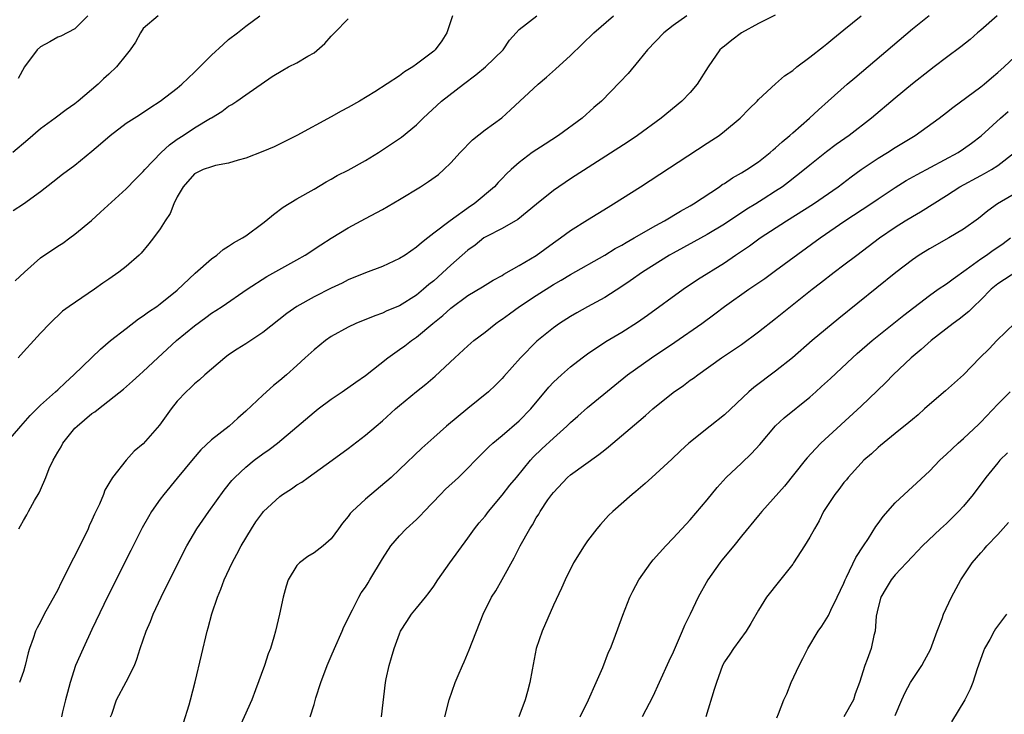
# Model space of a CAD drawing. Units: inches. Extents: x 2667000 to 2670000, y 1557000 to 1560000.
# Drawn here: x 2667171 to 2667286, y 1557803 to 1557885 of the extents above; entities that cross this region are included whole.
import ezdxf

# ---------------------------------------------------------------- set-up
doc = ezdxf.new("R2010")
doc.units = ezdxf.units.IN
doc.header["$MEASUREMENT"] = 0
doc.layers.add('LD26671557_2ft', color=104, linetype='Continuous')

msp = doc.modelspace()

# ---------------------------------------------------------------- linework, layer by layer
at = {"layer": 'LD26671557_2ft'}
for points, elevation in [([(2667168.98, 1557835), (2667170.7, 1557837), (2667171.78, 1557838.22), (2667172.55, 1557839), (2667173, 1557839.43), (2667174.73, 1557841), (2667175, 1557841.23), (2667175.9, 1557842.1), (2667176.91, 1557843), (2667180, 1557846), (2667181.2, 1557847), (2667183, 1557848.42), (2667184.47, 1557849.53), (2667185, 1557849.88), (2667185.63, 1557850.37), (2667186.6, 1557851), (2667187, 1557851.28), (2667189, 1557852.88), (2667191.1, 1557854.9), (2667193, 1557856.57), (2667193.62, 1557857), (2667194.36, 1557857.64), (2667195, 1557858.03), (2667195.57, 1557858.43), (2667196.63, 1557859), (2667197, 1557859.25), (2667199, 1557860.73), (2667199.35, 1557861), (2667200.24, 1557861.76), (2667201.4, 1557862.6), (2667203, 1557863.57), (2667205, 1557864.7), (2667206.43, 1557865.57), (2667207, 1557865.87), (2667207.7, 1557866.3), (2667209, 1557866.95), (2667211, 1557868.05), (2667212.52, 1557869), (2667215.22, 1557870.78), (2667217, 1557872.24), (2667217.76, 1557873), (2667219.9, 1557875), (2667222.48, 1557877), (2667223.91, 1557878.09), (2667225.05, 1557879), (2667227.13, 1557881), (2667227.85, 1557882.15), (2667228.66, 1557883), (2667229, 1557883.39), (2667231.06, 1557885)], 8712), ([(2667186.75, 1557885), (2667185, 1557883.51), (2667184.69, 1557883), (2667184.1, 1557881.91), (2667183.5, 1557881), (2667183, 1557880.42), (2667181.89, 1557879), (2667181, 1557878.16), (2667180.38, 1557877.62), (2667179.73, 1557877), (2667177.41, 1557875), (2667177, 1557874.68), (2667176, 1557874), (2667174.7, 1557873), (2667173, 1557871.78), (2667171.52, 1557870.48), (2667169.77, 1557869)], 8704), ([(2667169.8, 1557862.2), (2667171, 1557863.01), (2667173, 1557864.42), (2667174.45, 1557865.55), (2667175.55, 1557866.45), (2667177, 1557867.52), (2667179, 1557869.14), (2667180, 1557870), (2667181.13, 1557871), (2667183, 1557872.41), (2667184.58, 1557873.42), (2667185.77, 1557874.23), (2667187, 1557874.99), (2667189, 1557876.54), (2667189.52, 1557877), (2667191, 1557878.38), (2667193, 1557880.37), (2667194.36, 1557881.64), (2667195, 1557882.2), (2667196.05, 1557883), (2667197, 1557883.77), (2667198.64, 1557885)], 8706), ([(2667221.2, 1557885), (2667220.52, 1557883), (2667219.95, 1557882.05), (2667219.17, 1557881), (2667219, 1557880.85), (2667217, 1557879.31), (2667216.55, 1557879), (2667215.58, 1557878.42), (2667215, 1557877.98), (2667212.09, 1557876.09), (2667210.3, 1557875), (2667209, 1557874.26), (2667208.17, 1557873.83), (2667207, 1557873.18), (2667203, 1557870.98), (2667200.34, 1557869.66), (2667199, 1557869.11), (2667197, 1557868.34), (2667196.11, 1557868.11), (2667195, 1557867.75), (2667193.47, 1557867.47), (2667193, 1557867.34), (2667192.02, 1557867), (2667191, 1557866.5), (2667189.67, 1557865), (2667189, 1557863.83), (2667188.59, 1557863), (2667188.15, 1557861.85), (2667187.57, 1557861), (2667187, 1557860.08), (2667186.21, 1557859), (2667185.68, 1557858.32), (2667184.76, 1557857.24), (2667184.52, 1557857), (2667183, 1557855.68), (2667182.14, 1557855), (2667181, 1557854.18), (2667180.29, 1557853.71), (2667179.3, 1557853), (2667176.35, 1557851), (2667175.57, 1557850.43), (2667174.07, 1557849), (2667173, 1557847.88), (2667172.23, 1557847), (2667171, 1557845.7), (2667170.36, 1557845)], 8710), ([(2667178.52, 1557885), (2667177, 1557883.46), (2667175.38, 1557882.62), (2667175, 1557882.49), (2667174.07, 1557881.93), (2667173, 1557881.37), (2667172.61, 1557881), (2667171.12, 1557879), (2667170.36, 1557877.64)], 8702), ([(2667170.44, 1557825), (2667170.66, 1557825.34), (2667171, 1557825.95), (2667171.4, 1557826.6), (2667171.59, 1557827), (2667172.29, 1557828.29), (2667172.82, 1557829.18), (2667173, 1557829.55), (2667173.63, 1557831), (2667174.02, 1557832.02), (2667174.46, 1557833), (2667175, 1557833.93), (2667175.41, 1557834.59), (2667175.6, 1557835), (2667177, 1557836.74), (2667177.27, 1557837), (2667179, 1557838.47), (2667179.34, 1557838.66), (2667179.79, 1557839), (2667182.7, 1557841.3), (2667183.76, 1557842.24), (2667184.58, 1557843), (2667185, 1557843.37), (2667186.7, 1557845), (2667188.9, 1557847), (2667191, 1557848.72), (2667192.32, 1557849.68), (2667193, 1557850.2), (2667193.5, 1557850.5), (2667194.26, 1557851), (2667197.19, 1557853), (2667199.49, 1557854.51), (2667203, 1557856.46), (2667203.94, 1557857), (2667205.79, 1557858.21), (2667207, 1557858.96), (2667209, 1557860.17), (2667211, 1557861.27), (2667213, 1557862.33), (2667215, 1557863.51), (2667217.47, 1557865), (2667218.4, 1557865.6), (2667219.56, 1557866.44), (2667220.2, 1557867), (2667221, 1557867.79), (2667222.11, 1557869), (2667223.53, 1557870.47), (2667225, 1557871.66), (2667226.95, 1557873.05), (2667228, 1557874), (2667231.22, 1557877), (2667232.21, 1557877.79), (2667233.26, 1557878.74), (2667235, 1557880.36), (2667237.72, 1557883), (2667240.02, 1557885)], 8714), ([(2667248.61, 1557885), (2667247, 1557883.85), (2667245.94, 1557883), (2667244.01, 1557881), (2667243, 1557879.74), (2667241.75, 1557878.25), (2667240.79, 1557877.21), (2667238.61, 1557875), (2667237.75, 1557874.25), (2667236.38, 1557873), (2667233.59, 1557871), (2667232.02, 1557869.98), (2667230.53, 1557869), (2667229, 1557867.84), (2667228.04, 1557867), (2667227.5, 1557866.5), (2667227, 1557865.96), (2667226.52, 1557865.48), (2667226.1, 1557865), (2667223.74, 1557863), (2667223.29, 1557862.71), (2667220.91, 1557861), (2667219, 1557859.55), (2667218.31, 1557859), (2667217.55, 1557858.45), (2667217, 1557857.94), (2667215.64, 1557857), (2667215, 1557856.6), (2667213, 1557855.67), (2667211, 1557854.92), (2667209, 1557854.1), (2667208.27, 1557853.73), (2667207, 1557853.12), (2667205, 1557852.1), (2667203, 1557851), (2667201.82, 1557850.18), (2667199, 1557847.96), (2667197, 1557846.63), (2667196, 1557846), (2667195, 1557845.33), (2667194.54, 1557845), (2667192.2, 1557843), (2667191.58, 1557842.42), (2667191, 1557841.94), (2667190.53, 1557841.47), (2667190.03, 1557841), (2667189, 1557839.9), (2667188.28, 1557839), (2667186.9, 1557837.1), (2667185, 1557834.91), (2667183.94, 1557834.06), (2667183, 1557833), (2667181.42, 1557831), (2667181, 1557830.29), (2667180.5, 1557829.5), (2667180.35, 1557829), (2667179.88, 1557827.88), (2667179.3, 1557826.7), (2667179, 1557826.01), (2667178.67, 1557825.33), (2667178.55, 1557825), (2667177, 1557821.84), (2667176.71, 1557821.29), (2667176.15, 1557820.15), (2667175.38, 1557818.62), (2667175, 1557817.83), (2667173.42, 1557815), (2667173, 1557814.12), (2667172.59, 1557813.41), (2667172.4, 1557813), (2667172.15, 1557812.15), (2667171.71, 1557811), (2667171.53, 1557810.47), (2667171.21, 1557809), (2667171, 1557808.31), (2667170.52, 1557807)], 8716), ([(2667258.93, 1557885.07), (2667257, 1557884.08), (2667255.01, 1557883), (2667253.87, 1557882.13), (2667253, 1557881.45), (2667252.75, 1557881.25), (2667252.49, 1557881), (2667251.09, 1557879), (2667249.84, 1557877), (2667249, 1557876.02), (2667248.04, 1557875), (2667245.61, 1557873), (2667242.83, 1557871), (2667241.74, 1557870.26), (2667235, 1557865.91), (2667233, 1557864.55), (2667231.03, 1557862.97), (2667228.85, 1557861.15), (2667227, 1557860.11), (2667225.18, 1557859.18), (2667224.88, 1557859), (2667223.83, 1557858.17), (2667223, 1557857.58), (2667221, 1557855.81), (2667219, 1557853.99), (2667218.44, 1557853.56), (2667217.82, 1557853), (2667217, 1557852.32), (2667215, 1557851.08), (2667213.52, 1557850.48), (2667213, 1557850.22), (2667212.09, 1557849.91), (2667209.9, 1557849), (2667209, 1557848.57), (2667207, 1557847.46), (2667206.32, 1557847), (2667205, 1557845.93), (2667203.97, 1557845), (2667203, 1557844.09), (2667201.77, 1557843), (2667201, 1557842.34), (2667200.25, 1557841.75), (2667199, 1557840.63), (2667197, 1557838.74), (2667196.06, 1557837.94), (2667195.06, 1557837), (2667193, 1557835.39), (2667191.76, 1557834.24), (2667190.84, 1557833.16), (2667189, 1557830.91), (2667187.41, 1557829), (2667187, 1557828.45), (2667185.97, 1557827), (2667185.61, 1557826.39), (2667184.9, 1557825.1), (2667183.57, 1557822.43), (2667180.88, 1557817.12), (2667179, 1557813.21), (2667177.97, 1557811), (2667177.1, 1557809), (2667176.45, 1557807), (2667176.16, 1557805.84), (2667175.92, 1557805), (2667175.57, 1557803.57), (2667175.46, 1557803)], 8718), ([(2667181.2, 1557803), (2667181.32, 1557803.32), (2667181.88, 1557805), (2667183, 1557807.09), (2667183.97, 1557809), (2667184.28, 1557809.72), (2667184.67, 1557811), (2667185.36, 1557813), (2667185.86, 1557814.14), (2667186.18, 1557815), (2667187.1, 1557817), (2667189.1, 1557821), (2667190.13, 1557823), (2667191.28, 1557825), (2667192.68, 1557827), (2667194.49, 1557829.51), (2667195.38, 1557830.62), (2667195.73, 1557831), (2667197, 1557832.19), (2667198, 1557833), (2667199, 1557833.75), (2667199.74, 1557834.26), (2667200.71, 1557835), (2667203, 1557836.91), (2667205, 1557838.62), (2667205.49, 1557839), (2667207, 1557840.15), (2667208.29, 1557841), (2667209.87, 1557842.13), (2667211, 1557842.91), (2667213.61, 1557845), (2667215, 1557845.95), (2667215.61, 1557846.39), (2667216.4, 1557847), (2667217, 1557847.4), (2667218.91, 1557849), (2667220.08, 1557849.92), (2667221, 1557850.8), (2667223, 1557852.26), (2667224.72, 1557853.28), (2667225, 1557853.47), (2667225.94, 1557854.06), (2667227, 1557854.63), (2667227.22, 1557854.78), (2667229, 1557855.77), (2667231, 1557856.97), (2667233, 1557858.42), (2667233.84, 1557859), (2667235, 1557859.87), (2667237, 1557861.13), (2667239.39, 1557862.61), (2667240.05, 1557863), (2667243.2, 1557865), (2667251, 1557870.1), (2667251.55, 1557870.45), (2667252.38, 1557871), (2667253, 1557871.48), (2667254.84, 1557873), (2667255.91, 1557874.09), (2667256.83, 1557875), (2667257, 1557875.18), (2667258.97, 1557877.03), (2667260.04, 1557877.96), (2667261, 1557878.6), (2667261.49, 1557879), (2667263, 1557880.13), (2667264.59, 1557881.41), (2667265, 1557881.71), (2667265.69, 1557882.31), (2667267, 1557883.34), (2667269, 1557885)], 8720), ([(2667189.72, 1557802.28), (2667190.39, 1557804.39), (2667190.56, 1557805), (2667191.09, 1557807.09), (2667191.81, 1557810.19), (2667192.48, 1557813), (2667192.6, 1557813.4), (2667193.03, 1557815.03), (2667193.69, 1557817), (2667194.09, 1557817.91), (2667194.48, 1557819), (2667195.42, 1557821), (2667195.98, 1557822.02), (2667196.47, 1557823), (2667197.66, 1557825), (2667198.2, 1557825.8), (2667199, 1557826.89), (2667199.1, 1557827), (2667201, 1557828.77), (2667201.3, 1557829), (2667202.35, 1557829.65), (2667203, 1557830.12), (2667203.55, 1557830.45), (2667204.3, 1557831), (2667205, 1557831.48), (2667207.12, 1557833), (2667209, 1557834.38), (2667211, 1557835.92), (2667212.26, 1557837), (2667213, 1557837.61), (2667214.54, 1557839), (2667215, 1557839.4), (2667216.97, 1557841.03), (2667218.08, 1557841.92), (2667219.17, 1557842.83), (2667221.45, 1557845), (2667223, 1557846.4), (2667223.69, 1557847), (2667225, 1557847.98), (2667226.27, 1557849), (2667226.7, 1557849.3), (2667227, 1557849.5), (2667227.86, 1557850.14), (2667229.05, 1557851), (2667231, 1557852.29), (2667233, 1557853.56), (2667233.92, 1557854.08), (2667235, 1557854.73), (2667239, 1557856.99), (2667240.24, 1557857.76), (2667241, 1557858.17), (2667241.51, 1557858.49), (2667242.45, 1557859), (2667245, 1557860.46), (2667245.98, 1557861), (2667247.86, 1557862.14), (2667249, 1557862.76), (2667249.4, 1557863), (2667252.42, 1557865), (2667252.75, 1557865.25), (2667253, 1557865.39), (2667253.95, 1557866.05), (2667255, 1557866.62), (2667255.62, 1557867), (2667257, 1557867.92), (2667258.38, 1557869), (2667258.7, 1557869.3), (2667259, 1557869.54), (2667259.76, 1557870.24), (2667260.67, 1557871), (2667261, 1557871.3), (2667262.95, 1557873), (2667264, 1557874), (2667265.15, 1557875), (2667267.38, 1557877), (2667268.25, 1557877.75), (2667275, 1557883.47), (2667276.96, 1557885.04)], 8722), ([(2667284.91, 1557885), (2667283, 1557883.31), (2667282.62, 1557883), (2667281.77, 1557882.23), (2667280.66, 1557881.34), (2667279, 1557880.11), (2667277.56, 1557879), (2667277, 1557878.59), (2667275, 1557877.01), (2667273, 1557875.37), (2667270.23, 1557873), (2667267.62, 1557871), (2667266.08, 1557869.92), (2667264.94, 1557869.06), (2667263, 1557867.5), (2667262.39, 1557867), (2667260.49, 1557865.51), (2667259.8, 1557865), (2667259, 1557864.47), (2667257.53, 1557863.53), (2667256.69, 1557863), (2667255.63, 1557862.37), (2667253, 1557860.62), (2667251, 1557859.41), (2667249.45, 1557858.55), (2667247, 1557857.23), (2667246.6, 1557857), (2667243.42, 1557855), (2667242, 1557854), (2667241, 1557853.32), (2667239, 1557852.05), (2667237, 1557850.96), (2667235.75, 1557850.25), (2667235, 1557849.81), (2667233.72, 1557849), (2667233, 1557848.48), (2667231.08, 1557846.92), (2667229.16, 1557845), (2667227.2, 1557842.8), (2667227, 1557842.56), (2667226.23, 1557841.77), (2667225.39, 1557841), (2667223, 1557839.06), (2667220.51, 1557837), (2667219, 1557835.68), (2667217.59, 1557834.41), (2667215, 1557831.91), (2667214, 1557831), (2667211, 1557828.46), (2667209.46, 1557827), (2667209.24, 1557826.76), (2667209, 1557826.42), (2667208.34, 1557825.66), (2667207.87, 1557825), (2667207, 1557823.83), (2667206.06, 1557823), (2667205, 1557822.18), (2667204.25, 1557821.75), (2667203.29, 1557821), (2667203, 1557820.68), (2667201.97, 1557819), (2667201.73, 1557818.27), (2667201.38, 1557817), (2667200.97, 1557815), (2667200.49, 1557813), (2667200.3, 1557812.3), (2667199.89, 1557811), (2667199.63, 1557810.37), (2667199.21, 1557809), (2667198.16, 1557806.16), (2667197.7, 1557805), (2667195.93, 1557801)], 8724), ([(2667170.03, 1557853.97), (2667171.12, 1557855), (2667173, 1557856.66), (2667175, 1557858.05), (2667175.59, 1557858.41), (2667176.42, 1557859), (2667177, 1557859.43), (2667178.95, 1557861.05), (2667180, 1557862), (2667183, 1557864.75), (2667184.11, 1557865.89), (2667185, 1557866.77), (2667185.18, 1557867), (2667187.12, 1557869), (2667188.09, 1557869.91), (2667189, 1557870.55), (2667189.7, 1557871), (2667191, 1557871.89), (2667192.9, 1557873), (2667193, 1557873.07), (2667194.21, 1557873.79), (2667195, 1557874.4), (2667195.39, 1557874.61), (2667195.96, 1557875), (2667197, 1557875.75), (2667200.11, 1557877.89), (2667201.36, 1557878.64), (2667202.02, 1557879), (2667203, 1557879.49), (2667204.25, 1557880.25), (2667205, 1557880.67), (2667206.25, 1557881.75), (2667207, 1557882.61), (2667207.2, 1557882.8), (2667207.37, 1557883), (2667209, 1557884.62)], 8708), ([(2667204.54, 1557803), (2667205, 1557804.44), (2667205.22, 1557805.22), (2667205.79, 1557807), (2667206.52, 1557809), (2667207, 1557810.09), (2667207.38, 1557811), (2667208.3, 1557813), (2667208.49, 1557813.51), (2667209, 1557814.5), (2667209.22, 1557815), (2667209.5, 1557815.5), (2667210.24, 1557817), (2667210.51, 1557817.49), (2667211, 1557818.16), (2667211.32, 1557818.68), (2667211.54, 1557819), (2667213, 1557821.49), (2667213.98, 1557823), (2667215, 1557824.17), (2667215.79, 1557825), (2667217, 1557826.08), (2667217.47, 1557826.53), (2667217.87, 1557827), (2667219.78, 1557829), (2667220.39, 1557829.61), (2667221.89, 1557831), (2667223, 1557832.07), (2667223.89, 1557833), (2667225.44, 1557834.56), (2667225.91, 1557835), (2667227, 1557835.9), (2667229, 1557837.62), (2667230.36, 1557839), (2667232.46, 1557841.54), (2667233, 1557842.12), (2667233.94, 1557843), (2667235, 1557843.93), (2667236.37, 1557845), (2667237, 1557845.46), (2667239.12, 1557846.88), (2667241, 1557848), (2667242.85, 1557849.15), (2667244.02, 1557849.98), (2667248.19, 1557853), (2667249.87, 1557854.13), (2667253, 1557856.1), (2667254.31, 1557857), (2667255.93, 1557858.07), (2667257.19, 1557859), (2667260.27, 1557861), (2667263.43, 1557863), (2667266.32, 1557865), (2667267.84, 1557866.16), (2667269, 1557867), (2667271, 1557868.34), (2667272.1, 1557869), (2667273, 1557869.58), (2667275.34, 1557871), (2667278.12, 1557873), (2667279, 1557873.67), (2667279.73, 1557874.27), (2667283, 1557876.68), (2667283.39, 1557877), (2667284.25, 1557877.75), (2667285, 1557878.36), (2667285.73, 1557879), (2667287, 1557880.17)], 8726), ([(2667212.9, 1557803), (2667213.34, 1557807), (2667213.43, 1557807.43), (2667213.77, 1557809), (2667214.07, 1557809.93), (2667214.38, 1557811), (2667215, 1557812.72), (2667215.12, 1557813), (2667215.84, 1557814.16), (2667216.4, 1557815), (2667217, 1557815.69), (2667218.03, 1557817), (2667218.48, 1557817.52), (2667219, 1557818.26), (2667219.47, 1557819), (2667220.88, 1557821), (2667223, 1557823.88), (2667223.77, 1557825), (2667224.32, 1557825.68), (2667225, 1557826.48), (2667225.39, 1557827), (2667227, 1557828.9), (2667227.92, 1557830.08), (2667228.67, 1557831), (2667230.33, 1557833), (2667230.65, 1557833.35), (2667231.66, 1557834.34), (2667233, 1557835.58), (2667234.59, 1557837), (2667235, 1557837.41), (2667235.84, 1557838.16), (2667237, 1557839.16), (2667240.2, 1557841.8), (2667241.68, 1557843), (2667244.49, 1557845), (2667247.2, 1557846.8), (2667250.36, 1557849), (2667251.88, 1557850.12), (2667253.02, 1557851), (2667255.85, 1557853), (2667257.72, 1557854.28), (2667259, 1557855.19), (2667264.2, 1557859), (2667267.11, 1557861), (2667270.15, 1557863), (2667271, 1557863.58), (2667273, 1557864.91), (2667274.29, 1557865.71), (2667275.56, 1557866.44), (2667280.35, 1557869), (2667281, 1557869.42), (2667281.93, 1557870.07), (2667283.06, 1557870.94), (2667285.3, 1557873), (2667286.21, 1557873.79)], 8728), ([(2667220.29, 1557803), (2667220.81, 1557805), (2667221.5, 1557807), (2667221.84, 1557807.84), (2667222.35, 1557809), (2667222.56, 1557809.44), (2667223.16, 1557810.84), (2667224.78, 1557815), (2667225.77, 1557817), (2667226.26, 1557817.74), (2667227, 1557819.04), (2667228.4, 1557821.6), (2667229.12, 1557823), (2667230.23, 1557825), (2667230.54, 1557825.46), (2667231, 1557826.27), (2667231.29, 1557826.71), (2667231.44, 1557827), (2667232.36, 1557828.36), (2667232.8, 1557829), (2667233, 1557829.25), (2667234.65, 1557831), (2667235, 1557831.3), (2667238.33, 1557833.67), (2667239, 1557834.22), (2667239.44, 1557834.56), (2667243, 1557837.58), (2667243.78, 1557838.22), (2667244.64, 1557839), (2667247, 1557840.91), (2667248.24, 1557841.76), (2667249, 1557842.36), (2667249.39, 1557842.61), (2667249.88, 1557843), (2667252.68, 1557845), (2667255, 1557846.56), (2667257, 1557848.03), (2667259, 1557849.6), (2667260.73, 1557851), (2667263.27, 1557853), (2667264.26, 1557853.74), (2667265.87, 1557855), (2667267, 1557855.84), (2667268.5, 1557857), (2667271.16, 1557859), (2667273, 1557860.25), (2667274.17, 1557861), (2667275, 1557861.51), (2667275.95, 1557862.05), (2667279, 1557863.97), (2667280.57, 1557865), (2667283, 1557866.32), (2667283.45, 1557866.55), (2667284.24, 1557867), (2667285, 1557867.48), (2667286.95, 1557869)], 8730), ([(2667288.77, 1557865.23), (2667284.95, 1557863), (2667283.82, 1557862.18), (2667282.72, 1557861.28), (2667281, 1557860.04), (2667279.27, 1557859), (2667277, 1557857.74), (2667275.81, 1557857), (2667275, 1557856.45), (2667273.05, 1557854.95), (2667266.41, 1557849.59), (2667263.29, 1557847), (2667260.96, 1557845), (2667259, 1557843.42), (2667256.47, 1557841.53), (2667255.85, 1557841), (2667253, 1557838.31), (2667251.34, 1557837), (2667248.85, 1557835), (2667247.89, 1557834.11), (2667246.86, 1557833.14), (2667245, 1557831.41), (2667244.52, 1557831), (2667243.72, 1557830.28), (2667242.66, 1557829.34), (2667242.21, 1557829), (2667239.96, 1557827), (2667239.46, 1557826.54), (2667238.5, 1557825.5), (2667238.09, 1557825), (2667237, 1557823.59), (2667236.59, 1557823), (2667235.36, 1557821), (2667234.36, 1557819), (2667233.94, 1557818.06), (2667233, 1557816.06), (2667231.7, 1557813), (2667231, 1557811), (2667230.5, 1557808.5), (2667230.24, 1557807), (2667229.97, 1557805.97), (2667229.68, 1557805), (2667228.96, 1557803)], 8732), ([(2667236.14, 1557803), (2667237.11, 1557805), (2667238, 1557807), (2667238.77, 1557808.77), (2667239.46, 1557810.54), (2667239.67, 1557811), (2667240.12, 1557812.12), (2667241.12, 1557814.88), (2667241.96, 1557817), (2667242.3, 1557817.7), (2667242.99, 1557819), (2667244.39, 1557821), (2667244.66, 1557821.34), (2667246.14, 1557823), (2667247, 1557823.88), (2667249, 1557826.02), (2667251, 1557828.39), (2667252.17, 1557829.83), (2667253.22, 1557831), (2667255, 1557832.67), (2667256.19, 1557833.81), (2667257.15, 1557834.85), (2667258.99, 1557837.01), (2667260.02, 1557837.98), (2667263, 1557840.39), (2667263.69, 1557841), (2667264.38, 1557841.62), (2667265.42, 1557842.58), (2667267.99, 1557845), (2667268.53, 1557845.47), (2667270.3, 1557847), (2667274.02, 1557849.98), (2667277, 1557852.28), (2667278.02, 1557853), (2667279, 1557853.65), (2667279.76, 1557854.24), (2667281.3, 1557855.3), (2667283, 1557856.55), (2667283.66, 1557857), (2667284.44, 1557857.56), (2667285, 1557857.93), (2667285.63, 1557858.37), (2667286.47, 1557859)], 8734), ([(2667289, 1557856.23), (2667285, 1557853.64), (2667284.22, 1557853), (2667283, 1557851.76), (2667282.21, 1557851), (2667281.61, 1557850.39), (2667280.48, 1557849.52), (2667279.77, 1557849), (2667277.21, 1557847), (2667276.03, 1557845.97), (2667274.87, 1557845), (2667272.76, 1557843), (2667271.89, 1557842.11), (2667270.88, 1557841.12), (2667269, 1557839.31), (2667264.3, 1557835), (2667263.65, 1557834.35), (2667262.7, 1557833.3), (2667262.44, 1557833), (2667260.03, 1557829.97), (2667257.38, 1557827), (2667257, 1557826.56), (2667255, 1557824.12), (2667254.11, 1557823), (2667252.7, 1557821.3), (2667252.47, 1557821), (2667251.06, 1557819), (2667249.93, 1557817), (2667249, 1557815.02), (2667248.33, 1557813.67), (2667248.07, 1557813), (2667247, 1557810.55), (2667246.5, 1557809.5), (2667245.39, 1557807), (2667244.62, 1557805.38), (2667243.38, 1557803)], 8736), ([(2667287, 1557849.03), (2667284.88, 1557847), (2667283.98, 1557846.02), (2667282.9, 1557845), (2667281, 1557843), (2667278.89, 1557841.11), (2667277, 1557839.52), (2667276.43, 1557839), (2667275.67, 1557838.33), (2667275, 1557837.78), (2667274.6, 1557837.4), (2667273, 1557836.12), (2667271.29, 1557834.71), (2667271, 1557834.5), (2667270.23, 1557833.77), (2667269.33, 1557833), (2667269, 1557832.66), (2667267.49, 1557831), (2667267.28, 1557830.72), (2667267, 1557830.4), (2667266.4, 1557829.6), (2667265.93, 1557829), (2667265, 1557827.6), (2667264.62, 1557827), (2667264.08, 1557825.92), (2667263.54, 1557825), (2667263, 1557823.99), (2667262.39, 1557823), (2667261.1, 1557821), (2667261, 1557820.85), (2667259.3, 1557818.7), (2667259, 1557818.3), (2667258.41, 1557817.59), (2667257.95, 1557817), (2667257, 1557815.48), (2667256.11, 1557813.89), (2667255.57, 1557813), (2667254.09, 1557811), (2667253.66, 1557810.34), (2667253, 1557809.42), (2667252.78, 1557809), (2667252.07, 1557807), (2667251.81, 1557806.19), (2667250.85, 1557803)], 8738), ([(2667259.13, 1557802.87), (2667259.34, 1557803.34), (2667259.98, 1557805), (2667260.3, 1557805.7), (2667260.83, 1557807), (2667261.76, 1557809), (2667262.19, 1557809.81), (2667262.76, 1557811), (2667263.98, 1557813), (2667264.39, 1557813.61), (2667265, 1557814.55), (2667265.17, 1557814.83), (2667265.45, 1557815.45), (2667266.22, 1557817), (2667267, 1557818.62), (2667267.15, 1557819), (2667267.31, 1557819.31), (2667268.39, 1557821.61), (2667269.29, 1557823), (2667269.86, 1557823.86), (2667270.73, 1557825.27), (2667271, 1557825.6), (2667271.58, 1557826.42), (2667273, 1557828.01), (2667274.53, 1557829.47), (2667275, 1557829.88), (2667277, 1557831.73), (2667278.21, 1557833), (2667279, 1557833.71), (2667279.65, 1557834.35), (2667280.35, 1557835), (2667281, 1557835.55), (2667282.76, 1557837.24), (2667283, 1557837.46), (2667285, 1557839.56), (2667286.45, 1557841)], 8740), ([(2667286.12, 1557833.88), (2667285.25, 1557833), (2667285, 1557832.72), (2667283.6, 1557831), (2667282.12, 1557829), (2667281, 1557827.63), (2667280.41, 1557827), (2667279, 1557825.62), (2667278.29, 1557825), (2667276.2, 1557823), (2667275, 1557821.75), (2667274.32, 1557821), (2667273, 1557819.62), (2667272.52, 1557819), (2667271.95, 1557818.05), (2667271.33, 1557817), (2667271, 1557815.79), (2667270.78, 1557814.78), (2667270.64, 1557813), (2667270.49, 1557812.49), (2667270.17, 1557811), (2667269.7, 1557809.7), (2667269.43, 1557809), (2667268.82, 1557807), (2667268.32, 1557805.68), (2667268.11, 1557805), (2667267, 1557803)], 8742), ([(2667273, 1557803.16), (2667273.77, 1557805), (2667274.16, 1557805.84), (2667274.78, 1557807), (2667275, 1557807.36), (2667276.1, 1557809), (2667276.43, 1557809.57), (2667277.12, 1557810.88), (2667277.9, 1557813), (2667278.48, 1557814.48), (2667278.65, 1557815), (2667279.57, 1557817), (2667280.67, 1557819), (2667282.01, 1557821), (2667283, 1557822.18), (2667283.4, 1557822.6), (2667283.73, 1557823), (2667285, 1557824.33), (2667286.26, 1557825.74)], 8744), ([(2667286.02, 1557815), (2667284.73, 1557813.27), (2667284.56, 1557813), (2667284.05, 1557812.05), (2667283.45, 1557811), (2667283.31, 1557810.69), (2667282.59, 1557808.59), (2667282.08, 1557807), (2667281.78, 1557806.22), (2667281.15, 1557805), (2667279.59, 1557802.41)], 8746)]:
    msp.add_lwpolyline(points, dxfattribs=dict(at, elevation=elevation))

doc.saveas('drawing.dxf')
